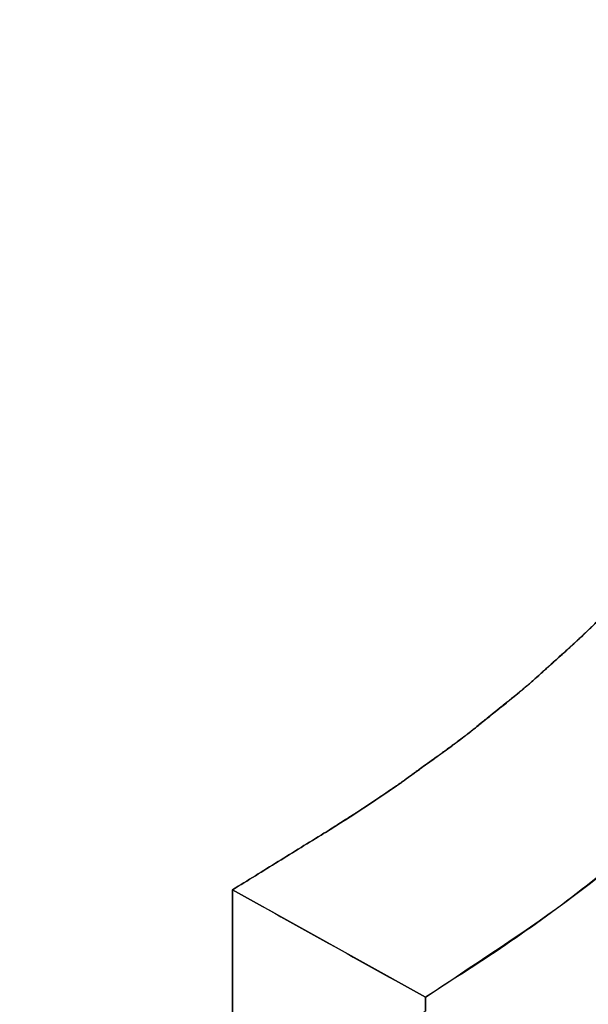
# Model space of a CAD drawing. Units: millimetres. Extents: x -2893 to 5418, y -8210 to 3036.
# Drawn here: x 1300 to 1306, y 801 to 811 of the extents above; entities that cross this region are included whole.
import ezdxf

# ---------------------------------------------------------------- set-up
doc = ezdxf.new("R2010")
doc.units = ezdxf.units.MM
doc.header["$LTSCALE"] = 4.677165
doc.layers.add('NoLayerName_005', color=7, linetype='Continuous')

# ---------------------------------------------------------------- blocks, each defined once
blk = doc.blocks.new('JZB_0051')
at = {"layer": 'NoLayerName_005', "color": 4, "linetype": 'Continuous', "lineweight": 25}
blk.add_lwpolyline([(174.8, 31.154), (176.82, 32.264), (176.82, 32.41), (174.8, 33.535)], close=True, dxfattribs=at)
for points, knots in [([(176.82, 32.41), (177.306, 32.741), (178.283, 33.359), (179.587, 34.454), (180.745, 35.618), (181.743, 36.867), (182.582, 38.193), (183.257, 39.593), (183.767, 41.064), (184.11, 42.601), (184.228, 43.685), (184.26, 44.283), (184.265, 44.38), (184.269, 44.478), (184.273, 44.576), (184.276, 44.674), (184.279, 44.772), (184.281, 44.871), (184.282, 44.969), (184.285, 45.777), (184.162, 47.253), (183.579, 49.298), (182.617, 51.118), (181.295, 52.691), (179.638, 54.002), (177.668, 55.037), (175.407, 55.787), (172.873, 56.242), (170.195, 56.382), (167.51, 56.246), (164.947, 55.835), (162.529, 55.154), (160.268, 54.214), (158.181, 53.019), (156.28, 51.581), (154.59, 49.901), (153.085, 48.011), (152.33, 46.578), (151.916, 45.875)], [0, 0, 0, 0, 1.765873, 3.460489, 5.096124, 6.686464, 8.246457, 9.792029, 11.339678, 12.90599, 14.507144, 14.604494, 14.702005, 14.799689, 14.897556, 14.995618, 15.093889, 15.192383, 15.291114, 15.3901, 17.615694, 19.705953, 21.726703, 23.745711, 25.826908, 28.025699, 30.386961, 32.945519, 35.727938, 38.413217, 40.997472, 43.497879, 45.933254, 48.324139, 50.692756, 53.062809, 55.459131, 57.907224, 57.907224, 57.907224, 57.907224]), ([(176.82, 32.41), (177.306, 32.741), (178.283, 33.359), (179.587, 34.454), (180.745, 35.618), (181.743, 36.867), (182.582, 38.193), (183.257, 39.593), (183.767, 41.064), (184.11, 42.601), (184.228, 43.685), (184.26, 44.283), (184.265, 44.38), (184.269, 44.478), (184.273, 44.576), (184.276, 44.674), (184.279, 44.772), (184.281, 44.871), (184.282, 44.969), (184.285, 45.777), (184.162, 47.253), (183.579, 49.298), (182.617, 51.118), (181.295, 52.691), (179.638, 54.002), (177.668, 55.037), (175.407, 55.787), (172.873, 56.242), (170.195, 56.382), (167.51, 56.246), (164.947, 55.835), (162.529, 55.154), (160.268, 54.214), (158.181, 53.019), (156.28, 51.581), (154.59, 49.901), (153.085, 48.011), (152.33, 46.578), (151.916, 45.875)], [0, 0, 0, 0, 1.765873, 3.460489, 5.096124, 6.686464, 8.246457, 9.792029, 11.339678, 12.90599, 14.507144, 14.604494, 14.702005, 14.799689, 14.897556, 14.995618, 15.093889, 15.192383, 15.291114, 15.3901, 17.615694, 19.705953, 21.726703, 23.745711, 25.826908, 28.025699, 30.386961, 32.945519, 35.727938, 38.413217, 40.997472, 43.497879, 45.933254, 48.324139, 50.692756, 53.062809, 55.459131, 57.907224, 57.907224, 57.907224, 57.907224]), ([(153.717, 44.962), (154.088, 45.59), (154.764, 46.873), (156.116, 48.563), (157.636, 50.065), (159.348, 51.351), (161.229, 52.419), (163.268, 53.26), (165.451, 53.868), (167.766, 54.237), (170.158, 54.355), (172.508, 54.241), (174.695, 53.877), (176.637, 53.273), (178.322, 52.434), (179.735, 51.366), (180.859, 50.076), (181.673, 48.576), (182.163, 46.882), (182.269, 45.605), (182.261, 44.83), (182.254, 44.594), (182.244, 44.359), (182.229, 44.126), (182.21, 43.894), (182.187, 43.664), (182.16, 43.436), (182.13, 43.209), (182.105, 43.046), (182.089, 42.945), (182.081, 42.893), (182.074, 42.841), (182.066, 42.789), (182.06, 42.751), (182.054, 42.712), (182.047, 42.673), (182.04, 42.633), (182.031, 42.59), (182.022, 42.546), (182.013, 42.502), (182.006, 42.473), (182.003, 42.458)], [0, 0, 0, 0, 2.189937, 4.335891, 6.461226, 8.588546, 10.739273, 12.93333, 15.188984, 17.522841, 19.949952, 22.363609, 24.56755, 26.584058, 28.443511, 30.186366, 31.863868, 33.53604, 35.266514, 37.116142, 37.354584, 37.591303, 37.826416, 38.060037, 38.292274, 38.523232, 38.753012, 38.981707, 39.20941, 39.24869, 39.288014, 39.366709, 39.406037, 39.445323, 39.484547, 39.523691, 39.562738, 39.607993, 39.653151, 39.698233, 39.743259, 39.743259, 39.743259, 39.743259]), ([(153.717, 44.962), (154.088, 45.59), (154.764, 46.873), (156.116, 48.563), (157.636, 50.065), (159.348, 51.351), (161.229, 52.419), (163.268, 53.26), (165.451, 53.868), (167.766, 54.237), (170.158, 54.355), (172.508, 54.241), (174.695, 53.877), (176.637, 53.273), (178.322, 52.434), (179.735, 51.366), (180.859, 50.076), (181.673, 48.576), (182.163, 46.882), (182.269, 45.605), (182.261, 44.83), (182.254, 44.594), (182.244, 44.359), (182.229, 44.126), (182.21, 43.894), (182.187, 43.664), (182.16, 43.436), (182.13, 43.209), (182.105, 43.046), (182.089, 42.945), (182.081, 42.893), (182.074, 42.841), (182.066, 42.789), (182.06, 42.751), (182.054, 42.712), (182.047, 42.673), (182.04, 42.633), (182.031, 42.59), (182.022, 42.546), (182.013, 42.502), (182.006, 42.473), (182.003, 42.458)], [0, 0, 0, 0, 2.189937, 4.335891, 6.461226, 8.588546, 10.739273, 12.93333, 15.188984, 17.522841, 19.949952, 22.363609, 24.56755, 26.584058, 28.443511, 30.186366, 31.863868, 33.53604, 35.266514, 37.116142, 37.354584, 37.591303, 37.826416, 38.060037, 38.292274, 38.523232, 38.753012, 38.981707, 39.20941, 39.24869, 39.288014, 39.366709, 39.406037, 39.445323, 39.484547, 39.523691, 39.562738, 39.607993, 39.653151, 39.698233, 39.743259, 39.743259, 39.743259, 39.743259]), ([(184.271, 44.537), (184.271, 44.517), (184.269, 44.478), (184.267, 44.419), (184.264, 44.361), (184.261, 44.303), (184.258, 44.244), (184.239, 43.884), (184.181, 43.227), (184.035, 42.285), (183.829, 41.366), (183.564, 40.471), (183.239, 39.6), (182.855, 38.754), (182.412, 37.935), (181.912, 37.142), (181.353, 36.376), (180.738, 35.638), (180.065, 34.93), (179.337, 34.25), (178.551, 33.602), (177.714, 32.98), (177.118, 32.605), (176.82, 32.41)], [0, 0, 0, 0, 0.058697, 0.117329, 0.175897, 0.234403, 0.292851, 0.351243, 1.317296, 2.268544, 3.208389, 4.14033, 5.067931, 5.994786, 6.924476, 7.860532, 8.806399, 9.765403, 10.740724, 11.73538, 12.752206, 13.793855, 14.862792, 14.862792, 14.862792, 14.862792]), ([(179.426, 37.215), (179.416, 37.202), (179.395, 37.178), (179.345, 37.121), (179.297, 37.066), (179.251, 37.013), (179.224, 36.982), (179.196, 36.952), (179.169, 36.921), (179.142, 36.89), (179.114, 36.86), (179.084, 36.827), (179.052, 36.793), (179.018, 36.757), (178.984, 36.721), (178.949, 36.685), (178.914, 36.649), (178.88, 36.613), (178.795, 36.526), (178.712, 36.442), (178.631, 36.361), (178.602, 36.332), (178.573, 36.303), (178.544, 36.274), (178.512, 36.243), (178.477, 36.21), (178.438, 36.174), (178.4, 36.138), (178.361, 36.102), (178.322, 36.066), (178.269, 36.019), (178.207, 35.962), (178.128, 35.891), (178.066, 35.835), (178.016, 35.79), (177.986, 35.763), (177.957, 35.737), (177.926, 35.71), (177.892, 35.68), (177.853, 35.647), (177.824, 35.623), (177.809, 35.611)], [0, 0, 0, 0, 0.048042, 0.09612, 0.226078, 0.267021, 0.307988, 0.34899, 0.390037, 0.431141, 0.472312, 0.513562, 0.563233, 0.613007, 0.662872, 0.712819, 0.762838, 0.812917, 0.863044, 1.126112, 1.166838, 1.207616, 1.248463, 1.289396, 1.330433, 1.3829, 1.435507, 1.48824, 1.54108, 1.594011, 1.647013, 1.753156, 1.846214, 1.96596, 2.005913, 2.045924, 2.086018, 2.126219, 2.166553, 2.223072, 2.279776, 2.279776, 2.279776, 2.279776]), ([(179.426, 37.215), (179.416, 37.202), (179.395, 37.178), (179.345, 37.121), (179.297, 37.066), (179.251, 37.013), (179.224, 36.982), (179.196, 36.952), (179.169, 36.921), (179.142, 36.89), (179.114, 36.86), (179.084, 36.827), (179.052, 36.793), (179.018, 36.757), (178.984, 36.721), (178.949, 36.685), (178.914, 36.649), (178.88, 36.613), (178.795, 36.526), (178.712, 36.442), (178.631, 36.361), (178.602, 36.332), (178.573, 36.303), (178.544, 36.274), (178.512, 36.243), (178.477, 36.21), (178.438, 36.174), (178.4, 36.138), (178.361, 36.102), (178.322, 36.066), (178.269, 36.019), (178.207, 35.962), (178.128, 35.891), (178.066, 35.835), (178.016, 35.79), (177.986, 35.763), (177.957, 35.737), (177.926, 35.71), (177.892, 35.68), (177.853, 35.647), (177.824, 35.623), (177.809, 35.611)], [0, 0, 0, 0, 0.048042, 0.09612, 0.226078, 0.267021, 0.307988, 0.34899, 0.390037, 0.431141, 0.472312, 0.513562, 0.563233, 0.613007, 0.662872, 0.712819, 0.762838, 0.812917, 0.863044, 1.126112, 1.166838, 1.207616, 1.248463, 1.289396, 1.330433, 1.3829, 1.435507, 1.48824, 1.54108, 1.594011, 1.647013, 1.753156, 1.846214, 1.96596, 2.005913, 2.045924, 2.086018, 2.126219, 2.166553, 2.223072, 2.279776, 2.279776, 2.279776, 2.279776]), ([(175.757, 34.127), (175.8, 34.154), (175.887, 34.208), (176.015, 34.29), (176.143, 34.373), (176.269, 34.456), (176.393, 34.54), (176.489, 34.605), (176.557, 34.652), (176.597, 34.681), (176.637, 34.71), (176.676, 34.739), (176.716, 34.768), (176.795, 34.825), (176.889, 34.892), (176.995, 34.969), (177.074, 35.026), (177.152, 35.084), (177.219, 35.135), (177.275, 35.178), (177.32, 35.214), (177.38, 35.262), (177.439, 35.311), (177.528, 35.383), (177.61, 35.448), (177.699, 35.52), (177.765, 35.574), (177.831, 35.629), (177.89, 35.678), (177.941, 35.723), (177.986, 35.763), (178.061, 35.83), (178.159, 35.92), (178.263, 36.013), (178.341, 36.084), (178.4, 36.138), (178.458, 36.192), (178.511, 36.242), (178.559, 36.289), (178.602, 36.332), (178.631, 36.361), (178.645, 36.375)], [0, 0, 0, 0, 0.153273, 0.305727, 0.457395, 0.608311, 0.758506, 0.908013, 0.957505, 1.006652, 1.055592, 1.104455, 1.15337, 1.202469, 1.399329, 1.497513, 1.595388, 1.692851, 1.789802, 1.847687, 1.905247, 1.962597, 2.077102, 2.13447, 2.306343, 2.392119, 2.477672, 2.562916, 2.647771, 2.708221, 2.7684, 2.828393, 3.008066, 3.167312, 3.246789, 3.326085, 3.405137, 3.483891, 3.545407, 3.606711, 3.66786, 3.66786, 3.66786, 3.66786]), ([(175.757, 34.127), (175.8, 34.154), (175.887, 34.208), (176.015, 34.29), (176.143, 34.373), (176.269, 34.456), (176.393, 34.54), (176.489, 34.605), (176.557, 34.652), (176.597, 34.681), (176.637, 34.71), (176.676, 34.739), (176.716, 34.768), (176.795, 34.825), (176.889, 34.892), (176.995, 34.969), (177.074, 35.026), (177.152, 35.084), (177.219, 35.135), (177.275, 35.178), (177.32, 35.214), (177.38, 35.262), (177.439, 35.311), (177.528, 35.383), (177.61, 35.448), (177.699, 35.52), (177.765, 35.574), (177.831, 35.629), (177.89, 35.678), (177.941, 35.723), (177.986, 35.763), (178.061, 35.83), (178.159, 35.92), (178.263, 36.013), (178.341, 36.084), (178.4, 36.138), (178.458, 36.192), (178.511, 36.242), (178.559, 36.289), (178.602, 36.332), (178.631, 36.361), (178.645, 36.375)], [0, 0, 0, 0, 0.153273, 0.305727, 0.457395, 0.608311, 0.758506, 0.908013, 0.957505, 1.006652, 1.055592, 1.104455, 1.15337, 1.202469, 1.399329, 1.497513, 1.595388, 1.692851, 1.789802, 1.847687, 1.905247, 1.962597, 2.077102, 2.13447, 2.306343, 2.392119, 2.477672, 2.562916, 2.647771, 2.708221, 2.7684, 2.828393, 3.008066, 3.167312, 3.246789, 3.326085, 3.405137, 3.483891, 3.545407, 3.606711, 3.66786, 3.66786, 3.66786, 3.66786]), ([(178.515, 36.246), (178.507, 36.239), (178.492, 36.224), (178.469, 36.203), (178.446, 36.181), (178.423, 36.159), (178.4, 36.138), (178.376, 36.116), (178.353, 36.095), (178.322, 36.066), (178.281, 36.029), (178.234, 35.986), (178.114, 35.879), (178.252, 36.003), (178.298, 36.044), (178.33, 36.074), (178.353, 36.095), (178.376, 36.116), (178.4, 36.138), (178.423, 36.159), (178.446, 36.181), (178.469, 36.203), (178.492, 36.224), (178.507, 36.239), (178.515, 36.246)], [0, 0, 0, 0, 0.031462, 0.0629771, 0.0945419, 0.126153, 0.1578066, 0.189499, 0.2212265, 0.252985, 0.3165794, 0.3802498, 0.4758253, 0.6032429, 0.6668794, 0.6986651, 0.7304237, 0.7621512, 0.7938437, 0.8254974, 0.8571085, 0.8886734, 0.9201885, 0.9516505, 0.9516505, 0.9516505, 0.9516505]), ([(144.485, 16.081), (144.518, 15.729), (144.567, 15.031), (144.744, 14.009), (144.984, 13.022), (145.297, 12.072), (145.679, 11.159), (146.132, 10.285), (146.654, 9.45), (147.246, 8.655), (147.998, 7.795), (148.942, 6.903), (150.107, 6.024), (151.382, 5.259), (152.763, 4.608), (154.247, 4.074), (155.828, 3.656), (157.503, 3.357), (159.268, 3.178), (161.82, 3.095), (165.071, 3.34), (168.846, 4.26), (172.29, 5.738), (175.349, 7.726), (177.971, 10.176), (180.103, 13.041), (181.691, 16.271), (182.678, 19.817), (182.935, 22.692), (182.871, 24.727), (182.747, 25.862), (182.541, 26.944), (182.252, 27.971), (181.877, 28.944), (181.429, 29.861), (180.861, 30.723), (180.352, 31.524), (178.969, 32.449), (181.131, 33.335), (182.012, 34.562), (182.742, 35.453), (183.084, 35.883)], [0, 0, 0, 0, 1.060989, 2.095771, 3.109186, 4.106399, 5.092844, 6.074149, 7.056049, 8.044287, 9.044516, 10.48001, 11.931726, 13.412456, 14.933697, 16.505552, 18.136727, 19.834615, 21.605415, 23.454284, 27.488536, 31.342925, 35.05949, 38.677002, 42.233543, 45.769514, 49.330643, 52.970422, 56.751422, 57.937045, 59.075581, 60.173238, 61.236976, 62.274473, 63.294038, 64.304463, 65.314822, 66.33423, 68.074992, 69.763527, 71.411666, 71.411666, 71.411666, 71.411666]), ([(178.164, 35.924), (178.152, 35.913), (178.111, 35.876), (178.064, 35.833), (178.022, 35.795), (178.004, 35.779), (177.986, 35.763), (177.969, 35.747), (177.95, 35.731), (177.935, 35.718), (177.904, 35.69), (177.935, 35.718), (177.95, 35.731), (177.969, 35.747), (177.986, 35.763), (178.004, 35.779), (178.028, 35.801), (178.076, 35.844), (178.123, 35.887), (178.158, 35.919), (178.164, 35.924)], [0, 0, 0, 0, 0.0479417, 0.167689, 0.1916605, 0.2156511, 0.2396661, 0.2637108, 0.2877905, 0.3119107, 0.3360771, 0.3602435, 0.3843637, 0.4084434, 0.4324881, 0.4565031, 0.4804937, 0.5284226, 0.6481752, 0.6721542, 0.6721542, 0.6721542, 0.6721542]), ([(178.164, 35.924), (178.152, 35.913), (178.111, 35.876), (178.064, 35.833), (178.022, 35.795), (178.004, 35.779), (177.986, 35.763), (177.969, 35.747), (177.95, 35.731), (177.935, 35.718), (177.904, 35.69), (177.935, 35.718), (177.95, 35.731), (177.969, 35.747), (177.986, 35.763), (178.004, 35.779), (178.028, 35.801), (178.076, 35.844), (178.123, 35.887), (178.158, 35.919), (178.164, 35.924)], [0, 0, 0, 0, 0.0479417, 0.167689, 0.1916605, 0.2156511, 0.2396661, 0.2637108, 0.2877905, 0.3119107, 0.3360771, 0.3602435, 0.3843637, 0.4084434, 0.4324881, 0.4565031, 0.4804937, 0.5284226, 0.6481752, 0.6721542, 0.6721542, 0.6721542, 0.6721542]), ([(178.164, 35.924), (178.152, 35.913), (178.111, 35.876), (178.064, 35.833), (178.022, 35.795), (178.004, 35.779), (177.986, 35.763), (177.969, 35.747), (177.95, 35.731), (177.935, 35.718), (177.904, 35.69), (177.935, 35.718), (177.95, 35.731), (177.969, 35.747), (177.986, 35.763), (178.004, 35.779), (178.028, 35.801), (178.076, 35.844), (178.123, 35.887), (178.158, 35.919), (178.164, 35.924)], [0, 0, 0, 0, 0.0479417, 0.167689, 0.1916605, 0.2156511, 0.2396661, 0.2637108, 0.2877905, 0.3119107, 0.3360771, 0.3602435, 0.3843637, 0.4084434, 0.4324881, 0.4565031, 0.4804937, 0.5284226, 0.6481752, 0.6721542, 0.6721542, 0.6721542, 0.6721542]), ([(177.896, 35.684), (177.887, 35.676), (177.87, 35.662), (177.844, 35.64), (177.818, 35.618), (177.792, 35.596), (177.765, 35.574), (177.739, 35.553), (177.712, 35.531), (177.677, 35.502), (177.622, 35.458), (177.569, 35.415), (177.442, 35.314), (177.617, 35.454), (177.676, 35.502), (177.713, 35.531), (177.739, 35.553), (177.765, 35.574), (177.792, 35.596), (177.818, 35.618), (177.844, 35.64), (177.87, 35.662), (177.887, 35.676), (177.896, 35.684)], [0, 0, 0, 0, 0.033891, 0.067851, 0.101876, 0.135961, 0.1701, 0.204289, 0.238522, 0.272793, 0.341429, 0.444533, 0.513302, 0.685185, 0.753823, 0.788094, 0.822326, 0.856514, 0.890652, 0.924735, 0.958758, 0.992716, 1.026603, 1.026603, 1.026603, 1.026603]), ([(177.809, 35.611), (177.795, 35.599), (177.765, 35.574), (177.721, 35.538), (177.677, 35.502), (177.593, 35.434), (177.513, 35.371), (177.419, 35.295), (177.37, 35.254), (177.32, 35.214), (177.29, 35.19), (177.26, 35.167), (177.223, 35.138), (177.178, 35.104), (177.126, 35.065), (177.074, 35.026), (177.022, 34.988), (176.969, 34.949), (176.898, 34.898), (176.827, 34.848), (176.764, 34.803), (176.729, 34.778), (176.685, 34.746), (176.641, 34.713), (176.597, 34.681), (176.571, 34.662), (176.544, 34.643), (176.499, 34.612), (176.435, 34.568), (176.352, 34.512), (176.269, 34.456), (176.185, 34.401), (176.1, 34.345), (176.015, 34.29), (175.93, 34.236), (175.844, 34.181), (175.786, 34.145), (175.757, 34.127)], [0, 0, 0, 0, 0.056866, 0.113871, 0.17099, 0.228196, 0.438347, 0.476547, 0.591058, 0.629306, 0.667648, 0.706117, 0.744748, 0.80932, 0.874133, 0.939159, 1.004368, 1.06973, 1.135214, 1.266422, 1.332081, 1.364841, 1.3975, 1.495257, 1.527899, 1.560632, 1.593498, 1.626538, 1.726134, 1.826032, 1.926241, 2.026769, 2.127627, 2.228825, 2.330372, 2.432277, 2.534553, 2.534553, 2.534553, 2.534553]), ([(177.809, 35.611), (177.795, 35.599), (177.765, 35.574), (177.721, 35.538), (177.677, 35.502), (177.593, 35.434), (177.513, 35.371), (177.419, 35.295), (177.37, 35.254), (177.32, 35.214), (177.29, 35.19), (177.26, 35.167), (177.223, 35.138), (177.178, 35.104), (177.126, 35.065), (177.074, 35.026), (177.022, 34.988), (176.969, 34.949), (176.898, 34.898), (176.827, 34.848), (176.764, 34.803), (176.729, 34.778), (176.685, 34.746), (176.641, 34.713), (176.597, 34.681), (176.571, 34.662), (176.544, 34.643), (176.499, 34.612), (176.435, 34.568), (176.352, 34.512), (176.269, 34.456), (176.185, 34.401), (176.1, 34.345), (176.015, 34.29), (175.93, 34.236), (175.844, 34.181), (175.786, 34.145), (175.757, 34.127)], [0, 0, 0, 0, 0.056866, 0.113871, 0.17099, 0.228196, 0.438347, 0.476547, 0.591058, 0.629306, 0.667648, 0.706117, 0.744748, 0.80932, 0.874133, 0.939159, 1.004368, 1.06973, 1.135214, 1.266422, 1.332081, 1.364841, 1.3975, 1.495257, 1.527899, 1.560632, 1.593498, 1.626538, 1.726134, 1.826032, 1.926241, 2.026769, 2.127627, 2.228825, 2.330372, 2.432277, 2.534553, 2.534553, 2.534553, 2.534553]), ([(177.498, 35.359), (177.492, 35.354), (177.481, 35.344), (177.457, 35.325), (177.415, 35.292), (177.374, 35.258), (177.338, 35.229), (177.32, 35.214), (177.303, 35.2), (177.284, 35.185), (177.269, 35.174), (177.238, 35.149), (177.269, 35.174), (177.284, 35.185), (177.303, 35.2), (177.32, 35.214), (177.338, 35.229), (177.386, 35.267), (177.433, 35.306), (177.481, 35.344), (177.492, 35.354), (177.498, 35.359)], [0, 0, 0, 0, 0.0229681, 0.0459077, 0.0917288, 0.1833318, 0.2062643, 0.2292233, 0.252216, 0.2752495, 0.2983311, 0.3214685, 0.344605, 0.3676858, 0.3907183, 0.4137098, 0.4366678, 0.4595992, 0.5970242, 0.6199658, 0.6429369, 0.6429369, 0.6429369, 0.6429369]), ([(177.498, 35.359), (177.492, 35.354), (177.481, 35.344), (177.457, 35.325), (177.415, 35.292), (177.374, 35.258), (177.338, 35.229), (177.32, 35.214), (177.303, 35.2), (177.284, 35.185), (177.269, 35.174), (177.238, 35.149), (177.269, 35.174), (177.284, 35.185), (177.303, 35.2), (177.32, 35.214), (177.338, 35.229), (177.386, 35.267), (177.433, 35.306), (177.481, 35.344), (177.492, 35.354), (177.498, 35.359)], [0, 0, 0, 0, 0.0229681, 0.0459077, 0.0917288, 0.1833318, 0.2062643, 0.2292233, 0.252216, 0.2752495, 0.2983311, 0.3214685, 0.344605, 0.3676858, 0.3907183, 0.4137098, 0.4366678, 0.4595992, 0.5970242, 0.6199658, 0.6429369, 0.6429369, 0.6429369, 0.6429369]), ([(177.498, 35.359), (177.492, 35.354), (177.481, 35.344), (177.457, 35.325), (177.415, 35.292), (177.374, 35.258), (177.338, 35.229), (177.32, 35.214), (177.303, 35.2), (177.284, 35.185), (177.269, 35.174), (177.238, 35.149), (177.269, 35.174), (177.284, 35.185), (177.303, 35.2), (177.32, 35.214), (177.338, 35.229), (177.386, 35.267), (177.433, 35.306), (177.481, 35.344), (177.492, 35.354), (177.498, 35.359)], [0, 0, 0, 0, 0.0229681, 0.0459077, 0.0917288, 0.1833318, 0.2062643, 0.2292233, 0.252216, 0.2752495, 0.2983311, 0.3214685, 0.344605, 0.3676858, 0.3907183, 0.4137098, 0.4366678, 0.4595992, 0.5970242, 0.6199658, 0.6429369, 0.6429369, 0.6429369, 0.6429369]), ([(177.23, 35.143), (177.219, 35.135), (177.199, 35.12), (177.168, 35.096), (177.137, 35.073), (177.106, 35.05), (177.074, 35.026), (177.043, 35.003), (177.011, 34.98), (176.979, 34.957), (176.936, 34.926), (176.872, 34.88), (176.677, 34.741), (176.872, 34.88), (176.936, 34.926), (176.979, 34.957), (177.011, 34.98), (177.043, 35.003), (177.074, 35.026), (177.106, 35.05), (177.137, 35.073), (177.168, 35.096), (177.199, 35.12), (177.219, 35.135), (177.23, 35.143)], [0, 0, 0, 0, 0.038713, 0.077517, 0.116406, 0.155374, 0.194415, 0.233521, 0.272687, 0.311906, 0.35117, 0.42981, 0.587334, 0.744865, 0.823505, 0.862769, 0.901986, 0.941151, 0.980256, 1.019296, 1.058262, 1.097151, 1.135954, 1.174667, 1.174667, 1.174667, 1.174667]), ([(176.755, 34.797), (176.75, 34.793), (176.739, 34.785), (176.724, 34.774), (176.702, 34.758), (176.671, 34.735), (176.639, 34.712), (176.613, 34.693), (176.597, 34.681), (176.581, 34.67), (176.565, 34.658), (176.552, 34.649), (176.524, 34.629), (176.552, 34.649), (176.565, 34.658), (176.581, 34.67), (176.597, 34.681), (176.618, 34.697), (176.65, 34.72), (176.681, 34.743), (176.708, 34.762), (176.724, 34.774), (176.739, 34.785), (176.75, 34.793), (176.755, 34.797)], [0, 0, 0, 0, 0.0196703, 0.0392984, 0.0588929, 0.0980149, 0.1566553, 0.1762239, 0.1958172, 0.2154437, 0.2351121, 0.2548311, 0.2746097, 0.2943883, 0.3141073, 0.3337757, 0.3534022, 0.3729956, 0.4121163, 0.4707572, 0.4903266, 0.5099211, 0.5295492, 0.5492194, 0.5492194, 0.5492194, 0.5492194]), ([(176.755, 34.797), (176.75, 34.793), (176.739, 34.785), (176.724, 34.774), (176.702, 34.758), (176.671, 34.735), (176.639, 34.712), (176.613, 34.693), (176.597, 34.681), (176.581, 34.67), (176.565, 34.658), (176.552, 34.649), (176.524, 34.629), (176.552, 34.649), (176.565, 34.658), (176.581, 34.67), (176.597, 34.681), (176.618, 34.697), (176.65, 34.72), (176.681, 34.743), (176.708, 34.762), (176.724, 34.774), (176.739, 34.785), (176.75, 34.793), (176.755, 34.797)], [0, 0, 0, 0, 0.0196703, 0.0392984, 0.0588929, 0.0980149, 0.1566553, 0.1762239, 0.1958172, 0.2154437, 0.2351121, 0.2548311, 0.2746097, 0.2943883, 0.3141073, 0.3337757, 0.3534022, 0.3729956, 0.4121163, 0.4707572, 0.4903266, 0.5099211, 0.5295492, 0.5492194, 0.5492194, 0.5492194, 0.5492194]), ([(176.755, 34.797), (176.75, 34.793), (176.739, 34.785), (176.724, 34.774), (176.702, 34.758), (176.671, 34.735), (176.639, 34.712), (176.613, 34.693), (176.597, 34.681), (176.581, 34.67), (176.565, 34.658), (176.552, 34.649), (176.524, 34.629), (176.552, 34.649), (176.565, 34.658), (176.581, 34.67), (176.597, 34.681), (176.618, 34.697), (176.65, 34.72), (176.681, 34.743), (176.708, 34.762), (176.724, 34.774), (176.739, 34.785), (176.75, 34.793), (176.755, 34.797)], [0, 0, 0, 0, 0.0196703, 0.0392984, 0.0588929, 0.0980149, 0.1566553, 0.1762239, 0.1958172, 0.2154437, 0.2351121, 0.2548311, 0.2746097, 0.2943883, 0.3141073, 0.3337757, 0.3534022, 0.3729956, 0.4121163, 0.4707572, 0.4903266, 0.5099211, 0.5295492, 0.5492194, 0.5492194, 0.5492194, 0.5492194]), ([(176.517, 34.624), (176.5, 34.613), (176.467, 34.59), (176.418, 34.557), (176.368, 34.523), (176.319, 34.49), (176.269, 34.456), (176.218, 34.423), (176.168, 34.39), (176.117, 34.356), (176.066, 34.323), (176.015, 34.29), (175.965, 34.258), (175.91, 34.224), (175.869, 34.197), (175.779, 34.141), (175.869, 34.197), (175.91, 34.224), (175.965, 34.258), (176.015, 34.29), (176.066, 34.323), (176.117, 34.356), (176.168, 34.39), (176.218, 34.423), (176.269, 34.456), (176.319, 34.49), (176.368, 34.523), (176.418, 34.557), (176.467, 34.59), (176.5, 34.613), (176.517, 34.624)], [0, 0, 0, 0, 0.059722, 0.119551, 0.17949, 0.23954, 0.299703, 0.359981, 0.420376, 0.480891, 0.541527, 0.602287, 0.663173, 0.724186, 0.785329, 0.846605, 0.907881, 0.969024, 1.030037, 1.090923, 1.151683, 1.212319, 1.272834, 1.333229, 1.393507, 1.45367, 1.51372, 1.573658, 1.633488, 1.69321, 1.69321, 1.69321, 1.69321])]:
    blk.add_open_spline(points, degree=3, knots=knots, dxfattribs=at)
for points in [[(174.8, 33.535), (174.96, 33.634), (175.279, 33.831), (175.597, 34.029), (175.757, 34.127)], [(174.8, 33.535), (174.96, 33.634), (175.279, 33.831), (175.597, 34.029), (175.757, 34.127)], [(175.757, 34.127), (175.597, 34.029), (175.279, 33.831), (174.96, 33.634), (174.8, 33.535)], [(175.757, 34.127), (175.597, 34.029), (175.279, 33.831), (174.96, 33.634), (174.8, 33.535)], [(174.8, 31.154), (174.8, 31.551), (174.8, 32.345), (174.8, 33.139), (174.8, 33.535)], [(174.8, 31.154), (174.8, 31.551), (174.8, 32.345), (174.8, 33.139), (174.8, 33.535)], [(174.8, 33.535), (175.137, 33.348), (175.81, 32.973), (176.483, 32.597), (176.82, 32.41)], [(174.8, 33.535), (175.137, 33.348), (175.81, 32.973), (176.483, 32.597), (176.82, 32.41)], [(176.82, 32.41), (176.82, 32.386), (176.82, 32.337), (176.82, 32.288), (176.82, 32.264)]]:
    blk.add_open_spline(points, degree=3, dxfattribs=at)

msp = doc.modelspace()

# ---------------------------------------------------------------- block references
at = {"layer": 'NoLayerName_005'}
msp.add_blockref('JZB_0051', (1127.016, 768.423), dxfattribs=at)

doc.saveas('drawing.dxf')
